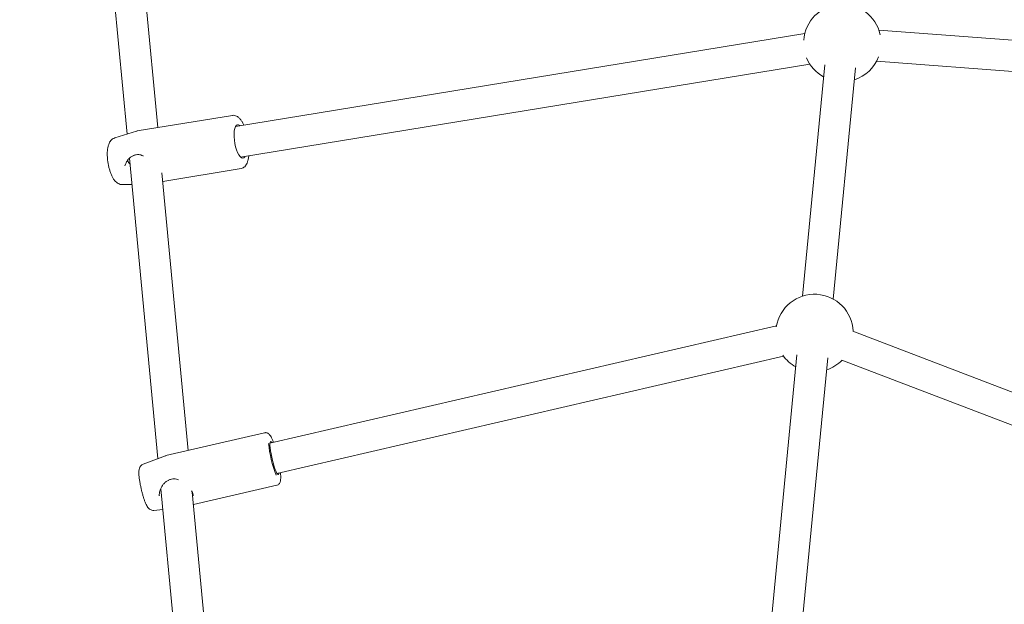
# Model space of a CAD drawing. Units: millimetres. Extents: x -334 to 9190, y -121 to 7675.
# Drawn here: x 5205 to 5714, y 3913 to 4215 of the extents above; entities that cross this region are included whole.
import ezdxf

# ---------------------------------------------------------------- set-up
doc = ezdxf.new("R2010")
doc.units = ezdxf.units.MM
doc.layers.add('Dimensions', color=7, linetype='Continuous')
doc.styles.get("Standard").update_dxf_attribs({"font": 'arial.ttf'})
doc.dimstyles.new('Leikkiset keinu', dxfattribs={"dimtxt": 150, "dimasz": 2.5, "dimexe": 0.06, "dimexo": 0.625, "dimtad": 0, "dimtih": 1, "dimtoh": 1, "dimdec": 0, "dimtxsty": 'Standard', "dimcen": 2.5, "dimadec": 0, "dimazin": 0, "dimtfac": 1, "dimtmove": 0, "dimatfit": 3, "dimfxl": 1, "dimarcsym": 0})

# ---------------------------------------------------------------- blocks, each defined once
blk = doc.blocks.new('*D4')
at = {"layer": 'Defpoints', "color": 0}
for p in [(5692.53, 6359.19), (-106.96, 531.35), (5571.6, 531.35)]:
    blk.add_point(p, dxfattribs=at)
at = {"layer": 'Dimensions', "color": 0, "lineweight": -2}
for p, q in [((5691.91, 6359.19), (-107.02, 6359.19)), ((-106.96, 6356.69), (-106.96, 3522.47)), ((-106.96, 533.85), (-106.96, 3368.07)), ((5570.98, 531.35), (-107.02, 531.35))]:
    blk.add_line(p, q, dxfattribs=at)
at = {"layer": 'Dimensions', "color": 0}
for points in [[(-106.54, 6356.69), (-107.38, 6356.69), (-106.96, 6359.19)], [(-107.38, 533.85), (-106.54, 533.85), (-106.96, 531.35)]]:
    blk.add_solid(points, dxfattribs=at)
at = {"layer": 'Dimensions', "color": 0, "lineweight": 5, "insert": (-106.96, 3445.27), "char_height": 150, "attachment_point": 5}
blk.add_mtext('5828', dxfattribs=at)
blk = doc.blocks.new('*D6')
at = {"layer": 'Defpoints', "color": 0}
for p in [(5693.09, 4858.81), (8230.39, 4858.81), (5321.6, 2035.63)]:
    blk.add_point(p, dxfattribs=at)
at = {"layer": 'Dimensions', "color": 0, "lineweight": -2}
for p, q in [((5693.72, 4858.81), (8230.45, 4858.81)), ((8230.39, 4856.31), (8230.39, 3524.42)), ((8230.39, 2038.13), (8230.39, 3370.02)), ((5322.23, 2035.63), (5360.98, 2035.63)), ((5362.23, 2035.63), (5780.98, 2035.63)), ((5782.23, 2035.63), (5820.98, 2035.63)), ((5822.23, 2035.63), (8230.45, 2035.63))]:
    blk.add_line(p, q, dxfattribs=at)
at = {"layer": 'Dimensions', "color": 0}
for points in [[(8230.8, 4856.31), (8229.97, 4856.31), (8230.39, 4858.81)], [(8229.97, 2038.13), (8230.8, 2038.13), (8230.39, 2035.63)]]:
    blk.add_solid(points, dxfattribs=at)
at = {"layer": 'Dimensions', "color": 0, "lineweight": 5, "insert": (8230.39, 3447.22), "char_height": 150, "attachment_point": 5}
blk.add_mtext('2823', dxfattribs=at)

msp = doc.modelspace()

# ---------------------------------------------------------------- linework, layer by layer
at = {"color": 7, "linetype": 'Continuous', "lineweight": 5}
for p, q in [((5276.23, 4159.33), (5260.15, 4329.03)), ((5244.69, 4322.55), (5260.47, 4156.02)), ((5610.53, 4207.92), (5316.44, 4159.92)), ((5941.68, 4187.56), (5648.79, 4209.58)), ((5319.02, 4144.13), (5613.11, 4192.13)), ((5620.79, 4191.65), (5609.33, 4072.34)), ((5647.59, 4193.62), (5940.48, 4171.61)), ((5625.26, 4070.81), (5636.71, 4190.12)), ((5314.81, 4165.63), (5265.59, 4157.6)), ((5265.25, 4157.52), (5254.08, 4154.03)), ((5265.56, 4157.56), (5265.24, 4157.47)), ((5259.32, 4139.68), (5259.78, 4140.85)), ((5261.65, 4143.53), (5276.34, 3988.48)), ((5292.01, 3992.7), (5278.44, 4135.97)), ((5278.86, 4131.59), (5319.29, 4138.19)), ((5258.02, 4129.88), (5262.94, 4129.99)), ((5595.88, 4056.99), (5334.25, 3996.42)), ((5873.55, 3963.18), (5635.33, 4054.32)), ((5337.86, 3980.83), (5599.49, 4041.4)), ((5606.42, 4042), (5591.83, 3889.97)), ((5608.12, 3892.23), (5622.35, 4040.47)), ((5629.61, 4039.38), (5867.83, 3948.24)), ((5331.49, 4001.84), (5280.48, 3990.03)), ((5280.31, 3989.98), (5268.8, 3985.63)), ((5277.81, 3972.95), (5292.19, 3821.25)), ((5294.66, 3964.78), (5337.76, 3974.75)), ((5277.09, 3969.21), (5277.08, 3969.67)), ((5293.63, 3971.93), (5293.8, 3971.68)), ((5307.86, 3825.41), (5294.05, 3971.17)), ((5274.33, 3961.77), (5278.83, 3962.19))]:
    msp.add_line(p, q, dxfattribs=at)
at = {"color": 7, "linetype": 'Continuous', "lineweight": 5, "flags": 128}
for points in [[(5318.79, 4160.3), (5318.68, 4160.4), (5318.04, 4160.79), (5317.43, 4160.84), (5316.88, 4160.53), (5316.42, 4159.87), (5316.06, 4158.91)], [(5316.06, 4158.91), (5315.81, 4157.67), (5315.69, 4156.21), (5315.71, 4154.58), (5315.85, 4152.86), (5316.12, 4151.11), (5316.5, 4149.41), (5316.98, 4147.82), (5317.54, 4146.41), (5318.16, 4145.24), (5318.8, 4144.35), (5319.46, 4143.79), (5320.08, 4143.57), (5320.66, 4143.7), (5321.17, 4144.19), (5321.37, 4144.51)], [(5335.26, 3996.65), (5335.12, 3996.86), (5334.78, 3997.22), (5334.51, 3997.24), (5334.33, 3996.9), (5334.23, 3996.24), (5334.24, 3995.26)], [(5334.24, 3995.26), (5334.33, 3994.02), (5334.52, 3992.56), (5334.79, 3990.95), (5335.13, 3989.25), (5335.53, 3987.52), (5335.98, 3985.85), (5336.44, 3984.29), (5336.92, 3982.92), (5337.37, 3981.78), (5337.8, 3980.93), (5338.17, 3980.4), (5338.47, 3980.21), (5338.7, 3980.37), (5338.84, 3980.88), (5338.86, 3981.07)]]:
    msp.add_lwpolyline(points, dxfattribs=at)
at = {"color": 7, "linetype": 'Continuous', "lineweight": 5}
for centre, radius, start, end in [((5629.91, 4202.97), 20, 12.3746, 175.8996), ((5629.91, 4202.97), 20, 202.6398, 240.9382), ((5629.91, 4202.97), 20, 288.0946, 339.0282), ((5263.23, 4145.77), 1, 290.3704, 296.319), ((5615.54, 4053.33), 20, 2.6408, 170.9207), ((5615.54, 4053.33), 20, 215.1471, 240.9382), ((5615.54, 4053.33), 20, 288.0946, 315.4844), ((5399.13, 4003.28), 66.01, 186.0332, 200.7774), ((5281.32, 3978.16), 1, 293.136, 299.6231)]:
    msp.add_arc(centre, radius, start, end, dxfattribs=at)
for points, knots in [([(5320.72, 4160.62), (5320.67, 4160.72), (5320.39, 4161.39), (5319.8, 4162.44), (5318.92, 4163.73), (5317.98, 4164.68), (5316.99, 4165.32), (5316.02, 4165.64), (5315.26, 4165.73), (5314.89, 4165.62), (5314.82, 4165.61)], [0, 0, 0, 0, 0.03418, 0.209741, 0.390383, 0.57858, 0.723097, 0.852191, 0.974903, 1, 1, 1, 1]), ([(5254.06, 4153.98), (5253.93, 4153.95), (5253.45, 4153.84), (5252.74, 4153.35), (5251.98, 4152.63), (5251.37, 4151.72), (5250.96, 4150.81), (5250.77, 4150.18), (5250.7, 4149.94)], [0, 0, 0, 0, 0.068813, 0.253675, 0.439006, 0.637982, 0.865434, 1, 1, 1, 1]), ([(5250.7, 4149.94), (5250.64, 4149.68), (5250.44, 4148.89), (5250.25, 4147.48), (5250.17, 4145.68), (5250.24, 4143.81), (5250.43, 4141.93), (5250.74, 4140.05), (5251.17, 4138.23), (5251.69, 4136.48), (5252.32, 4134.85), (5253.06, 4133.36), (5253.9, 4132.1), (5254.8, 4131.12), (5255.76, 4130.43), (5256.78, 4130.02), (5257.56, 4129.84), (5257.97, 4129.9), (5258.03, 4129.9)], [0, 0, 0, 0, 0.038985, 0.116068, 0.190137, 0.261879, 0.33238, 0.402387, 0.472459, 0.542986, 0.61465, 0.68848, 0.76626, 0.834163, 0.890911, 0.942737, 0.992437, 1, 1, 1, 1]), ([(5263.66, 4144.87), (5264.15, 4145.07), (5265.07, 4145.44), (5266.77, 4145.42), (5268.02, 4145.14), (5268.74, 4144.65), (5268.81, 4144.6)], [0, 0, 0, 0, 0.283213, 0.533002, 0.948699, 1, 1, 1, 1]), ([(5259.78, 4140.85), (5259.84, 4141.01), (5260.1, 4141.71), (5260.89, 4142.83), (5262.1, 4144.11), (5263.08, 4144.59), (5263.57, 4144.83)], [0, 0, 0, 0, 0.08811, 0.3985158, 0.7043398, 1, 1, 1, 1]), ([(5262.03, 4140.68), (5261.95, 4140.67), (5261.77, 4140.63), (5261.43, 4140.87), (5261.12, 4141.33), (5260.92, 4141.94), (5260.88, 4142.39), (5260.86, 4142.6)], [0, 0, 0, 0, 0.146865, 0.372858, 0.59707, 0.814901, 1, 1, 1, 1]), ([(5319.29, 4138.21), (5319.34, 4138.21), (5319.73, 4138.23), (5320.41, 4138.55), (5321.22, 4139.14), (5321.88, 4139.96), (5322.44, 4141), (5322.89, 4142.33), (5323.18, 4143.63), (5323.26, 4144.53), (5323.29, 4144.82)], [0, 0, 0, 0, 0.019088, 0.147249, 0.273249, 0.407149, 0.559056, 0.732447, 0.914435, 1, 1, 1, 1]), ([(5336.03, 3996.83), (5335.9, 3997.19), (5335.58, 3998.05), (5335.08, 3999.18), (5334.53, 4000.2), (5334.02, 4000.91), (5333.44, 4001.45), (5332.79, 4001.79), (5332.1, 4001.95), (5331.66, 4001.85), (5331.49, 4001.81)], [0, 0, 0, 0, 0.127561, 0.304667, 0.489309, 0.66085, 0.768481, 0.857037, 0.943869, 1, 1, 1, 1]), ([(5280.5, 3990.02), (5280.49, 3990.03), (5280.41, 3990.03), (5280.35, 3989.98), (5280.3, 3989.94)], [0, 0, 0, 0, 0.1992836, 1, 1, 1, 1]), ([(5268.77, 3985.6), (5268.51, 3985.48), (5267.98, 3985.23), (5267.4, 3984.64), (5266.99, 3984), (5266.74, 3983.33), (5266.58, 3982.61), (5266.5, 3981.74), (5266.51, 3980.99), (5266.53, 3980.57)], [0, 0, 0, 0, 0.114628, 0.228569, 0.339095, 0.454683, 0.588536, 0.768375, 1, 1, 1, 1]), ([(5266.53, 3980.57), (5266.54, 3980.34), (5266.58, 3979.65), (5266.71, 3978.38), (5266.95, 3976.72), (5267.26, 3975), (5267.63, 3973.24), (5268.05, 3971.49), (5268.51, 3969.79), (5268.99, 3968.18), (5269.49, 3966.7), (5270.01, 3965.38), (5270.55, 3964.24), (5271.08, 3963.37), (5271.7, 3962.67), (5272.39, 3962.16), (5273.2, 3961.83), (5273.89, 3961.7), (5274.26, 3961.78), (5274.32, 3961.79)], [0, 0, 0, 0, 0.037164, 0.112753, 0.184719, 0.254903, 0.324341, 0.393528, 0.462776, 0.532346, 0.6027, 0.67469, 0.750421, 0.826584, 0.875683, 0.914064, 0.95285, 0.99231, 1, 1, 1, 1]), ([(5281.81, 3977.29), (5282.31, 3977.52), (5283.24, 3977.97), (5285.06, 3978.13), (5286.25, 3977.78), (5286.99, 3977.57)], [0, 0, 0, 0, 0.301965, 0.568585, 1, 1, 1, 1]), ([(5337.76, 3974.79), (5337.85, 3974.8), (5338.22, 3974.85), (5338.74, 3975.21), (5339.2, 3975.73), (5339.48, 3976.3), (5339.67, 3976.95), (5339.79, 3977.79), (5339.81, 3978.9), (5339.76, 3980.08), (5339.68, 3980.92), (5339.64, 3981.25)], [0, 0, 0, 0, 0.031015, 0.118771, 0.200687, 0.287548, 0.392168, 0.538882, 0.721727, 0.892886, 1, 1, 1, 1]), ([(5277.06, 3969.21), (5277.06, 3969.68), (5277.07, 3970.79), (5277.67, 3972.97), (5278.81, 3974.94), (5280.25, 3976.45), (5281.22, 3976.97), (5281.71, 3977.24)], [0, 0, 0, 0, 0.170041, 0.398045, 0.6788, 0.835561, 1, 1, 1, 1]), ([(5277.82, 3972.9), (5277.81, 3972.88), (5277.79, 3972.82), (5277.75, 3972.84), (5277.71, 3972.84)], [0, 0, 0, 0, 0.257273, 1, 1, 1, 1]), ([(5293.8, 3971.68), (5293.84, 3971.63), (5294.15, 3971.18), (5294.41, 3970.34), (5294.52, 3969.67), (5294.57, 3969.32)], [0, 0, 0, 0, 0.060426, 0.51338, 1, 1, 1, 1])]:
    msp.add_open_spline(points, degree=3, knots=knots, dxfattribs=at)

# ---------------------------------------------------------------- dimensions: what is measured, and where the dimension line sits
at = {"layer": 'Dimensions', "lineweight": 5}
for base, p1, p2, picture, middle in [((-106.96, 531.35), (5692.53, 6359.19), (5571.6, 531.35), '*D4', (-106.96, 3445.27)), ((8230.39, 4858.81), (5321.6, 2035.63), (5693.09, 4858.81), '*D6', (8230.39, 3447.22))]:
    dim = msp.add_linear_dim(base=base, p1=p1, p2=p2, angle=90, dimstyle='Leikkiset keinu', dxfattribs=at)
    dim.commit()
    dim.dimension.update_dxf_attribs({"geometry": picture, "text_midpoint": middle})

doc.saveas('drawing.dxf')
